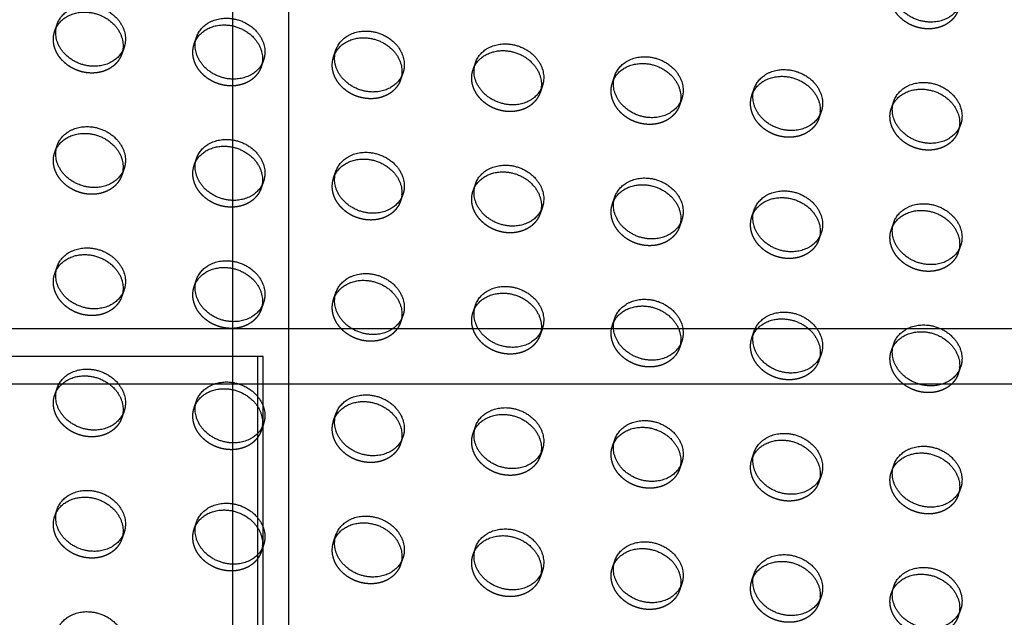
# Model space of a CAD drawing. Units: millimetres. Extents: x 104157 to 133194, y -10147 to 7094.
# Drawn here: x 110197 to 110550, y 177 to 391 of the extents above; entities that cross this region are included whole.
import ezdxf

# ---------------------------------------------------------------- set-up
doc = ezdxf.new("R2010")
doc.units = ezdxf.units.MM
doc.header["$LTSCALE"] = 500
doc.linetypes.add('Hidden', pattern=[4, 2, -2])
for name, color, linetype, true_color in [('Make2D', 7, 'Continuous', 0x000000), ('Make2D$Hidden$Curves', 7, 'Hidden', 0x8c8c8c), ('Make2D$visible$Curves', 7, 'Continuous', 0x000000)]:
    doc.layers.add(name, color=color, linetype=linetype, true_color=true_color)

msp = doc.modelspace()

# ---------------------------------------------------------------- linework, layer by layer
at = {"layer": 'Make2D', "lineweight": -3}
for p, q in [((110273.08, 280.351), (110273.08, 554.935)), ((110293.08, 554.935), (110293.08, 280.351)), ((110000.7, 280.351), (110273.083, 280.351)), ((110273.08, -386.093), (110273.08, 280.351)), ((110273.083, 280.351), (110293.083, 280.351)), ((110293.08, 280.351), (110293.08, 260.351)), ((110293.083, 280.351), (110565.462, 280.351)), ((110284.053, 270.351), (109700.362, 270.351)), ((110282.109, -376.093), (110282.109, 270.351)), ((110284.053, -376.093), (110284.053, 270.351)), ((110293.083, 260.351), (109699.294, 260.351)), ((110293.08, 260.351), (110293.08, 51.723)), ((110565.461, 260.351), (110293.083, 260.351))]:
    msp.add_line(p, q, dxfattribs=at)
at = {"layer": 'Make2D$Hidden$Curves', "color": 251, "lineweight": -3, "true_color": 0x696969}
for p, q in [((110209.276, 387.118), (110210.113, 389.537)), ((110209.276, 387.118), (110209.78, 388.298)), ((110259.284, 382.508), (110260.122, 384.928)), ((110259.284, 382.508), (110259.79, 383.691)), ((110234.116, 381.232), (110233.279, 378.812)), ((110233.612, 380.052), (110233.279, 378.812)), ((110309.293, 377.899), (110310.13, 380.319)), ((110309.293, 377.899), (110309.798, 379.079)), ((110284.125, 376.622), (110283.288, 374.203)), ((110283.621, 375.442), (110283.288, 374.203)), ((110359.302, 373.29), (110360.139, 375.71)), ((110359.302, 373.29), (110359.808, 374.472)), ((110334.134, 372.013), (110333.297, 369.594)), ((110333.629, 370.833), (110333.297, 369.594)), ((110409.311, 368.681), (110410.148, 371.101)), ((110384.143, 367.404), (110383.306, 364.984)), ((110409.311, 368.681), (110409.818, 369.865)), ((110383.638, 366.224), (110383.306, 364.984)), ((110459.32, 364.072), (110460.157, 366.491)), ((110459.32, 364.072), (110459.825, 365.253)), ((110434.152, 362.795), (110433.315, 360.375)), ((110433.647, 361.615), (110433.315, 360.375)), ((110509.329, 359.463), (110510.166, 361.882)), ((110509.329, 359.463), (110509.835, 360.646)), ((110484.161, 358.186), (110483.323, 355.766)), ((110483.656, 357.007), (110483.323, 355.766)), ((110534.169, 353.577), (110533.332, 351.157)), ((110533.665, 352.397), (110533.332, 351.157)), ((110209.276, 343.606), (110210.113, 346.026)), ((110209.276, 343.606), (110209.78, 344.786)), ((110259.284, 338.997), (110260.122, 341.417)), ((110259.284, 338.997), (110259.789, 340.177)), ((110234.116, 337.72), (110233.279, 335.301)), ((110233.612, 336.54), (110233.279, 335.301)), ((110309.293, 334.388), (110310.13, 336.808)), ((110309.293, 334.388), (110309.799, 335.569)), ((110284.125, 333.111), (110283.288, 330.691)), ((110359.302, 329.779), (110360.139, 332.198)), ((110283.621, 331.931), (110283.288, 330.691)), ((110334.134, 328.502), (110333.297, 326.082)), ((110359.302, 329.779), (110359.807, 330.959)), ((110333.629, 327.322), (110333.297, 326.082)), ((110409.311, 325.17), (110410.148, 327.589)), ((110409.311, 325.17), (110409.816, 326.35)), ((110384.143, 323.893), (110383.306, 321.473)), ((110383.638, 322.713), (110383.306, 321.473)), ((110459.32, 320.56), (110460.157, 322.98)), ((110459.32, 320.56), (110459.826, 321.743)), ((110434.152, 319.284), (110433.315, 316.864)), ((110433.647, 318.104), (110433.315, 316.864)), ((110509.329, 315.951), (110510.166, 318.371)), ((110484.161, 314.674), (110483.323, 312.255)), ((110509.329, 315.951), (110509.833, 317.131)), ((110483.656, 313.494), (110483.323, 312.255)), ((110534.169, 310.065), (110533.332, 307.646)), ((110533.665, 308.885), (110533.332, 307.646)), ((110209.276, 300.095), (110210.113, 302.515)), ((110209.276, 300.095), (110209.78, 301.275)), ((110259.284, 295.486), (110260.122, 297.905)), ((110259.284, 295.486), (110259.79, 296.667)), ((110234.116, 294.209), (110233.279, 291.789)), ((110309.293, 290.876), (110310.13, 293.296)), ((110233.612, 293.029), (110233.279, 291.789)), ((110284.125, 289.6), (110283.288, 287.18)), ((110309.293, 290.876), (110309.798, 292.057)), ((110283.621, 288.42), (110283.288, 287.18)), ((110359.302, 286.267), (110360.139, 288.687)), ((110359.302, 286.267), (110359.807, 287.448)), ((110334.134, 284.99), (110333.297, 282.571)), ((110333.629, 283.81), (110333.297, 282.571)), ((110409.311, 281.658), (110410.148, 284.078)), ((110409.311, 281.658), (110409.816, 282.838)), ((110384.143, 280.381), (110383.306, 277.962)), ((110383.638, 279.201), (110383.306, 277.962)), ((110459.32, 277.049), (110460.157, 279.469)), ((110434.152, 275.772), (110433.315, 273.352)), ((110459.32, 277.049), (110459.824, 278.229)), ((110433.647, 274.592), (110433.315, 273.352)), ((110509.329, 272.44), (110510.166, 274.859)), ((110509.329, 272.44), (110509.834, 273.622)), ((110484.161, 271.163), (110483.323, 268.743)), ((110483.656, 269.983), (110483.323, 268.743)), ((110534.169, 266.554), (110533.332, 264.134)), ((110533.665, 265.374), (110533.332, 264.134)), ((110209.276, 256.583), (110210.113, 259.003)), ((110209.276, 256.583), (110209.781, 257.764)), ((110259.284, 251.974), (110260.122, 254.394)), ((110259.284, 251.974), (110259.789, 253.154)), ((110234.116, 250.697), (110233.279, 248.278)), ((110233.612, 249.518), (110233.279, 248.278)), ((110309.293, 247.365), (110310.13, 249.785)), ((110309.293, 247.365), (110309.798, 248.545)), ((110284.125, 246.088), (110283.288, 243.669)), ((110283.621, 244.912), (110283.288, 243.669)), ((110359.302, 242.756), (110360.139, 245.176)), ((110359.302, 242.756), (110359.808, 243.938)), ((110334.134, 241.479), (110333.297, 239.059)), ((110333.629, 240.299), (110333.297, 239.059)), ((110409.311, 238.147), (110410.148, 240.566)), ((110384.143, 236.87), (110383.306, 234.45)), ((110409.311, 238.147), (110409.816, 239.327)), ((110383.638, 235.69), (110383.306, 234.45)), ((110459.32, 233.538), (110460.157, 235.957)), ((110459.32, 233.538), (110459.825, 234.719)), ((110434.152, 232.261), (110433.315, 229.841)), ((110433.647, 231.081), (110433.315, 229.841)), ((110509.329, 228.928), (110510.166, 231.348)), ((110509.329, 228.928), (110509.833, 230.108)), ((110484.161, 227.652), (110483.323, 225.232)), ((110483.656, 226.471), (110483.323, 225.232)), ((110534.169, 223.042), (110533.332, 220.623)), ((110533.665, 221.862), (110533.332, 220.623)), ((110209.276, 213.072), (110210.113, 215.492)), ((110209.276, 213.072), (110209.78, 214.252)), ((110259.284, 208.463), (110260.122, 210.883)), ((110259.284, 208.463), (110259.789, 209.643)), ((110234.116, 207.186), (110233.279, 204.766)), ((110233.612, 206.01), (110233.279, 204.766)), ((110309.293, 203.854), (110310.13, 206.273)), ((110309.293, 203.854), (110309.798, 205.034)), ((110284.125, 202.577), (110283.288, 200.157)), ((110283.621, 201.397), (110283.288, 200.157)), ((110359.302, 199.244), (110360.139, 201.664)), ((110334.134, 197.968), (110333.297, 195.548)), ((110359.302, 199.244), (110359.807, 200.425)), ((110333.63, 196.79), (110333.297, 195.548)), ((110409.311, 194.635), (110410.148, 197.055)), ((110409.311, 194.635), (110409.816, 195.817)), ((110384.143, 193.358), (110383.306, 190.939)), ((110383.638, 192.178), (110383.306, 190.939)), ((110459.32, 190.026), (110460.157, 192.446)), ((110459.32, 190.026), (110459.824, 191.206)), ((110434.152, 188.749), (110433.315, 186.33)), ((110433.647, 187.571), (110433.315, 186.33)), ((110509.329, 185.417), (110510.166, 187.837)), ((110484.161, 184.14), (110483.323, 181.72)), ((110509.329, 185.417), (110509.834, 186.598)), ((110483.657, 182.965), (110483.323, 181.72)), ((110534.169, 179.531), (110533.332, 177.111)), ((110533.665, 178.351), (110533.332, 177.111))]:
    msp.add_line(p, q, dxfattribs=at)
at = {"layer": 'Make2D$Hidden$Curves', "color": 251, "lineweight": -3, "true_color": 0x696969, "extrusion": (0, 0, -1)}
for centre in [(-110217.934, 384.132), (-110267.943, 379.523), (-110317.952, 374.913), (-110367.96, 370.304), (-110417.969, 365.695), (-110467.978, 361.086), (-110517.987, 356.477), (-110217.934, 340.62), (-110267.943, 336.011), (-110317.952, 331.402), (-110367.96, 326.793), (-110417.969, 322.184), (-110467.978, 317.574), (-110517.987, 312.965), (-110217.934, 297.109), (-110267.943, 292.5), (-110317.952, 287.891), (-110367.96, 283.281), (-110417.969, 278.672), (-110467.978, 274.063), (-110517.987, 269.454), (-110217.934, 253.598), (-110267.943, 248.988), (-110317.952, 244.379), (-110367.96, 239.77), (-110417.969, 235.161), (-110467.978, 230.552), (-110517.987, 225.942), (-110217.934, 210.086), (-110267.943, 205.477), (-110317.952, 200.868), (-110367.96, 196.259), (-110417.969, 191.649), (-110467.978, 187.04), (-110517.987, 182.431)]:
    msp.add_arc(centre, 9.159, 359.90836, 19.0269, dxfattribs=at)
at = {"layer": 'Make2D$Hidden$Curves', "color": 251, "lineweight": -3, "true_color": 0x696969}
for points, weights in [([(110533.332, 394.668), (110530.706, 387.079), (110521.33, 387.943), (110508.828, 389.096), (110508.828, 399.973)], [0.909558654354, 0.762989705892, 1, 0.707106781187, 1]), ([(110233.279, 378.812), (110230.653, 371.223), (110221.277, 372.087), (110208.775, 373.239), (110208.775, 384.117)], [0.909558654354, 0.762989705892, 1, 0.707106781187, 1]), ([(110283.288, 374.203), (110280.662, 366.614), (110271.286, 367.478), (110258.784, 368.63), (110258.784, 379.508)], [0.909558654354, 0.762989705892, 1, 0.707106781187, 1]), ([(110333.297, 369.594), (110330.671, 362.004), (110321.295, 362.869), (110308.793, 364.021), (110308.793, 374.899)], [0.909558654354, 0.762989705892, 1, 0.707106781187, 1]), ([(110383.306, 364.984), (110380.68, 357.395), (110371.304, 358.259), (110358.802, 359.412), (110358.802, 370.29)], [0.909558654354, 0.762989705892, 1, 0.707106781187, 1]), ([(110433.315, 360.375), (110430.689, 352.786), (110421.313, 353.65), (110408.81, 354.803), (110408.81, 365.68)], [0.909558654354, 0.762989705892, 1, 0.707106781187, 1]), ([(110483.323, 355.766), (110480.697, 348.177), (110471.322, 349.041), (110458.819, 350.193), (110458.819, 361.071)], [0.909558654353, 0.762989705892, 1, 0.707106781187, 1]), ([(110533.332, 351.157), (110530.706, 343.568), (110521.33, 344.432), (110508.828, 345.584), (110508.828, 356.462)], [0.909558654354, 0.762989705892, 1, 0.707106781187, 1]), ([(110233.279, 335.301), (110230.653, 327.711), (110221.277, 328.576), (110208.775, 329.728), (110208.775, 340.606)], [0.909558654354, 0.762989705892, 1, 0.707106781187, 1]), ([(110283.288, 330.691), (110280.662, 323.102), (110271.286, 323.966), (110258.784, 325.119), (110258.784, 335.997)], [0.909558654354, 0.762989705892, 1, 0.707106781187, 1]), ([(110333.297, 326.082), (110330.671, 318.493), (110321.295, 319.357), (110308.793, 320.509), (110308.793, 331.387)], [0.909558655131, 0.762989705264, 1, 0.707106781187, 1]), ([(110383.306, 321.473), (110380.68, 313.884), (110371.304, 314.748), (110358.802, 315.9), (110358.802, 326.778)], [0.909558654354, 0.762989705892, 1, 0.707106781187, 1]), ([(110433.315, 316.864), (110430.689, 309.275), (110421.313, 310.139), (110408.81, 311.291), (110408.81, 322.169)], [0.909558654354, 0.762989705892, 1, 0.707106781187, 1]), ([(110483.323, 312.255), (110480.697, 304.666), (110471.322, 305.53), (110458.819, 306.682), (110458.819, 317.56)], [0.909558654354, 0.762989705892, 1, 0.707106781187, 1]), ([(110533.332, 307.646), (110530.706, 300.056), (110521.33, 300.92), (110508.828, 302.073), (110508.828, 312.951)], [0.909558654354, 0.762989705892, 1, 0.707106781187, 1]), ([(110233.279, 291.789), (110230.653, 284.2), (110221.277, 285.064), (110208.775, 286.216), (110208.775, 297.094)], [0.909558654354, 0.762989705892, 1, 0.707106781187, 1]), ([(110283.288, 287.18), (110280.662, 279.591), (110271.286, 280.455), (110258.784, 281.607), (110258.784, 292.485)], [0.909558654353, 0.762989705892, 1, 0.707106781187, 1]), ([(110333.297, 282.571), (110330.671, 274.982), (110321.295, 275.846), (110308.793, 276.998), (110308.793, 287.876)], [0.909558654354, 0.762989705892, 1, 0.707106781187, 1]), ([(110383.306, 277.962), (110380.68, 270.372), (110371.304, 271.237), (110358.802, 272.389), (110358.802, 283.267)], [0.909558654354, 0.762989705892, 1, 0.707106781187, 1]), ([(110433.315, 273.352), (110430.689, 265.763), (110421.313, 266.627), (110408.81, 267.78), (110408.81, 278.658)], [0.909558654354, 0.762989705892, 1, 0.707106781187, 1]), ([(110483.323, 268.743), (110480.697, 261.154), (110471.322, 262.018), (110458.819, 263.171), (110458.819, 274.048)], [0.909558654354, 0.762989705892, 1, 0.707106781187, 1]), ([(110533.332, 264.134), (110530.706, 256.545), (110521.33, 257.409), (110508.828, 258.561), (110508.828, 269.439)], [0.909558654354, 0.762989705892, 1, 0.707106781187, 1]), ([(110233.279, 248.278), (110230.653, 240.689), (110221.277, 241.553), (110208.775, 242.705), (110208.775, 253.583)], [0.909558654354, 0.762989705892, 1, 0.707106781187, 1]), ([(110283.288, 243.669), (110280.662, 236.079), (110271.286, 236.944), (110258.784, 238.096), (110258.784, 248.974)], [0.909558654354, 0.762989705892, 1, 0.707106781187, 1]), ([(110333.297, 239.059), (110330.671, 231.47), (110321.295, 232.334), (110308.793, 233.487), (110308.793, 244.365)], [0.909558655131, 0.762989705264, 1, 0.707106781187, 1]), ([(110383.306, 234.45), (110380.68, 226.861), (110371.304, 227.725), (110358.802, 228.877), (110358.802, 239.755)], [0.909558654354, 0.762989705892, 1, 0.707106781187, 1]), ([(110433.315, 229.841), (110430.689, 222.252), (110421.313, 223.116), (110408.81, 224.268), (110408.81, 235.146)], [0.909558654354, 0.762989705892, 1, 0.707106781187, 1]), ([(110483.323, 225.232), (110480.697, 217.643), (110471.322, 218.507), (110458.819, 219.659), (110458.819, 230.537)], [0.909558654354, 0.762989705892, 1, 0.707106781187, 1]), ([(110533.332, 220.623), (110530.706, 213.034), (110521.33, 213.898), (110508.828, 215.05), (110508.828, 225.928)], [0.909558654354, 0.762989705892, 1, 0.707106781187, 1]), ([(110233.279, 204.766), (110230.653, 197.177), (110221.277, 198.041), (110208.775, 199.194), (110208.775, 210.071)], [0.909558654353, 0.762989705892, 1, 0.707106781187, 1]), ([(110283.288, 200.157), (110280.662, 192.568), (110271.286, 193.432), (110258.784, 194.584), (110258.784, 205.462)], [0.909558654354, 0.762989705892, 1, 0.707106781187, 1]), ([(110333.297, 195.548), (110330.671, 187.959), (110321.295, 188.823), (110308.793, 189.975), (110308.793, 200.853)], [0.909558654354, 0.762989705892, 1, 0.707106781187, 1]), ([(110383.306, 190.939), (110380.68, 183.35), (110371.304, 184.214), (110358.802, 185.366), (110358.802, 196.244)], [0.909558654354, 0.762989705892, 1, 0.707106781187, 1]), ([(110433.315, 186.33), (110430.689, 178.74), (110421.313, 179.605), (110408.81, 180.757), (110408.81, 191.635)], [0.909558654354, 0.762989705892, 1, 0.707106781187, 1]), ([(110483.323, 181.72), (110480.697, 174.131), (110471.322, 174.995), (110458.819, 176.148), (110458.819, 187.026)], [0.909558654353, 0.762989705892, 1, 0.707106781187, 1]), ([(110533.332, 177.111), (110530.706, 169.522), (110521.33, 170.386), (110508.828, 171.539), (110508.828, 182.416)], [0.909558654354, 0.762989705892, 1, 0.707106781187, 1])]:
    msp.add_rational_spline(points, weights, degree=2, knots=[-36.0920109, -36.0920109, -36.0920109, -19.9491134, -19.9491134, 0, 0, 0], dxfattribs=at)
at = {"layer": 'Make2D$visible$Curves', "color": 251, "lineweight": -3, "true_color": 0x696969, "extrusion": (0, 0, -1)}
for centre in [(-110218.771, 386.551), (-110268.78, 381.942), (-110318.789, 377.333), (-110368.798, 372.724), (-110418.807, 368.115), (-110468.815, 363.506), (-110518.824, 358.896), (-110218.771, 343.04), (-110268.78, 338.431), (-110318.789, 333.822), (-110368.798, 329.212), (-110418.807, 324.603), (-110468.815, 319.994), (-110518.824, 315.385), (-110218.771, 299.529), (-110268.78, 294.919), (-110318.789, 290.31), (-110368.798, 285.701), (-110418.807, 281.092), (-110468.815, 276.483), (-110518.824, 271.874), (-110218.771, 256.017), (-110268.78, 251.408), (-110318.789, 246.799), (-110368.798, 242.19), (-110418.807, 237.58), (-110468.815, 232.971), (-110518.824, 228.362), (-110218.771, 212.506), (-110268.78, 207.897), (-110318.789, 203.287), (-110368.798, 198.678), (-110418.807, 194.069), (-110468.815, 189.46), (-110518.824, 184.851)]:
    msp.add_arc(centre, 9.159, 359.90836, 19.0269, dxfattribs=at)
at = {"layer": 'Make2D$visible$Curves', "color": 251, "lineweight": -3, "true_color": 0x696969}
for points, weights, knots in [([(110534.169, 397.088), (110531.543, 389.499), (110522.168, 390.363), (110509.665, 391.515), (110509.665, 402.393)], [0.909558654354, 0.762989705892, 1, 0.707106781187, 1], [-36.0920109, -36.0920109, -36.0920109, -19.9491134, -19.9491134, 0, 0, 0]), ([(110210.113, 389.537), (110212.739, 397.127), (110222.115, 396.262), (110234.617, 395.11), (110234.617, 384.232), (110234.617, 382.678), (110234.116, 381.232)], [0.909558654354, 0.762989705892, 1, 0.707106781187, 1, 0.944117075294, 0.909558654354], [-75.9902376, -75.9902376, -75.9902376, -59.8473401, -59.8473401, -39.8982267, -39.8982267, -36.0920109, -36.0920109, -36.0920109]), ([(110209.78, 388.298), (110213.023, 394.603), (110221.277, 393.843), (110233.78, 392.69), (110233.78, 381.813), (110233.78, 380.918), (110233.612, 380.052)], [0.885410531419, 0.785249874876, 1, 0.707106781187, 1, 0.967071631135, 0.941547171999], [-74.4740856, -74.4740856, -74.4740856, -59.8473401, -59.8473401, -39.8982267, -39.8982267, -37.6554579, -37.6554579, -37.6554579]), ([(110259.79, 383.691), (110263.034, 389.994), (110271.286, 389.233), (110283.788, 388.081), (110283.788, 377.203), (110283.788, 376.309), (110283.621, 375.442)], [0.885368073914, 0.7852954057, 1, 0.707106781187, 1, 0.967071631135, 0.941547171999], [-74.4709845, -74.4709845, -74.4709845, -59.8473401, -59.8473401, -39.8982267, -39.8982267, -37.6554579, -37.6554579, -37.6554579]), ([(110260.122, 384.928), (110262.748, 392.517), (110272.123, 391.653), (110284.626, 390.501), (110284.626, 379.623), (110284.626, 378.069), (110284.125, 376.622)], [0.909558654354, 0.762989705892, 1, 0.707106781187, 1, 0.944117075294, 0.909558654354], [-75.9902376, -75.9902376, -75.9902376, -59.8473401, -59.8473401, -39.8982267, -39.8982267, -36.0920109, -36.0920109, -36.0920109]), ([(110234.116, 381.232), (110231.49, 373.642), (110222.115, 374.507), (110209.612, 375.659), (110209.612, 386.537)], [0.909558654354, 0.762989705892, 1, 0.707106781187, 1], [-36.0920109, -36.0920109, -36.0920109, -19.9491134, -19.9491134, 0, 0, 0]), ([(110310.13, 380.319), (110312.756, 387.908), (110322.132, 387.044), (110334.634, 385.892), (110334.634, 375.014), (110334.634, 373.459), (110334.134, 372.013)], [0.909558654354, 0.762989705892, 1, 0.707106781187, 1, 0.944117075294, 0.909558654354], [-75.9902376, -75.9902376, -75.9902376, -59.8473401, -59.8473401, -39.8982267, -39.8982267, -36.0920109, -36.0920109, -36.0920109]), ([(110284.125, 376.622), (110281.499, 369.033), (110272.123, 369.897), (110259.621, 371.05), (110259.621, 381.928)], [0.909558654354, 0.762989705892, 1, 0.707106781187, 1], [-36.0920109, -36.0920109, -36.0920109, -19.9491134, -19.9491134, 0, 0, 0]), ([(110309.8, 379.084), (110313.045, 385.385), (110321.295, 384.624), (110333.797, 383.472), (110333.797, 372.594), (110333.797, 371.7), (110333.629, 370.833)], [0.885325667668, 0.785340911891, 1, 0.707106781187, 1, 0.967071631135, 0.941547171998], [-74.467885, -74.467885, -74.467885, -59.8473401, -59.8473401, -39.8982267, -39.8982267, -37.6554579, -37.6554579, -37.6554579]), ([(110360.139, 375.71), (110362.765, 383.299), (110372.141, 382.435), (110384.643, 381.283), (110384.643, 370.405), (110384.643, 368.85), (110384.143, 367.404)], [0.909558654354, 0.762989705892, 1, 0.707106781187, 1, 0.944117075294, 0.909558654354], [-75.9902376, -75.9902376, -75.9902376, -59.8473401, -59.8473401, -39.8982267, -39.8982267, -36.0920109, -36.0920109, -36.0920109]), ([(110359.808, 374.472), (110363.051, 380.776), (110371.304, 380.015), (110383.806, 378.863), (110383.806, 367.985), (110383.806, 367.092), (110383.639, 366.226)], [0.885381265535, 0.785281255942, 1, 0.707106781187, 1, 0.967110597536, 0.941607592059], [-74.4719482, -74.4719482, -74.4719482, -59.8473401, -59.8473401, -39.8982267, -39.8982267, -37.658112, -37.658112, -37.658112]), ([(110410.148, 371.101), (110412.774, 378.69), (110422.15, 377.826), (110434.652, 376.673), (110434.652, 365.795), (110434.652, 364.241), (110434.152, 362.795)], [0.909558654354, 0.762989705892, 1, 0.707106781187, 1, 0.944117075294, 0.909558654354], [-75.9902376, -75.9902376, -75.9902376, -59.8473401, -59.8473401, -39.8982267, -39.8982267, -36.0920109, -36.0920109, -36.0920109]), ([(110334.134, 372.013), (110331.508, 364.424), (110322.132, 365.288), (110309.63, 366.441), (110309.63, 377.318)], [0.909558654354, 0.762989705892, 1, 0.707106781187, 1], [-36.0920109, -36.0920109, -36.0920109, -19.9491134, -19.9491134, 0, 0, 0]), ([(110409.818, 369.865), (110413.062, 376.166), (110421.313, 375.406), (110433.815, 374.254), (110433.815, 363.376), (110433.815, 362.482), (110433.647, 361.615)], [0.885338843366, 0.785326769784, 1, 0.707106781187, 1, 0.967071631134, 0.941547171997], [-74.4688483, -74.4688483, -74.4688483, -59.8473401, -59.8473401, -39.8982267, -39.8982267, -37.6554579, -37.6554579, -37.6554579]), ([(110384.143, 367.404), (110381.517, 359.815), (110372.141, 360.679), (110359.639, 361.831), (110359.639, 372.709)], [0.909558654354, 0.762989705892, 1, 0.707106781187, 1], [-36.0920109, -36.0920109, -36.0920109, -19.9491134, -19.9491134, 0, 0, 0]), ([(110459.825, 365.253), (110463.068, 371.557), (110471.322, 370.797), (110483.824, 369.644), (110483.824, 358.767), (110483.824, 357.873), (110483.656, 357.007)], [0.885394462111, 0.785267103803, 1, 0.707106781187, 1, 0.967090733573, 0.94157678904], [-74.4729121, -74.4729121, -74.4729121, -59.8473401, -59.8473401, -39.8982267, -39.8982267, -37.656759, -37.656759, -37.656759]), ([(110460.157, 366.491), (110462.783, 374.081), (110472.159, 373.216), (110484.661, 372.064), (110484.661, 361.186), (110484.661, 359.632), (110484.161, 358.186)], [0.909558654354, 0.762989705892, 1, 0.707106781187, 1, 0.944117075294, 0.909558654353], [-75.9902376, -75.9902376, -75.9902376, -59.8473401, -59.8473401, -39.8982267, -39.8982267, -36.0920109, -36.0920109, -36.0920109]), ([(110434.152, 362.795), (110431.526, 355.206), (110422.15, 356.07), (110409.648, 357.222), (110409.648, 368.1)], [0.909558654354, 0.762989705892, 1, 0.707106781187, 1], [-36.0920109, -36.0920109, -36.0920109, -19.9491134, -19.9491134, 0, 0, 0]), ([(110510.166, 361.882), (110512.792, 369.471), (110522.168, 368.607), (110534.67, 367.455), (110534.67, 356.577), (110534.67, 355.023), (110534.169, 353.577)], [0.909558654354, 0.762989705892, 1, 0.707106781187, 1, 0.944117075923, 0.909558655131], [-75.9902376, -75.9902376, -75.9902376, -59.8473401, -59.8473401, -39.8982267, -39.8982267, -36.0920109, -36.0920109, -36.0920109]), ([(110509.835, 360.646), (110513.079, 366.948), (110521.33, 366.188), (110533.833, 365.035), (110533.833, 354.157), (110533.833, 353.263), (110533.665, 352.397)], [0.88535202401, 0.785312625301, 1, 0.707106781187, 1, 0.967071631133, 0.941547171996], [-74.4698116, -74.4698116, -74.4698116, -59.8473401, -59.8473401, -39.8982267, -39.8982267, -37.6554579, -37.6554579, -37.6554579]), ([(110484.161, 358.186), (110481.535, 350.597), (110472.159, 351.461), (110459.657, 352.613), (110459.657, 363.491)], [0.909558654353, 0.762989705892, 1, 0.707106781187, 1], [-36.0920109, -36.0920109, -36.0920109, -19.9491134, -19.9491134, 0, 0, 0]), ([(110534.169, 353.577), (110531.543, 345.987), (110522.168, 346.852), (110509.665, 348.004), (110509.665, 358.882)], [0.909558655131, 0.762989705264, 1, 0.707106781187, 1], [-36.0920109, -36.0920109, -36.0920109, -19.9491134, -19.9491134, 0, 0, 0]), ([(110209.781, 344.788), (110213.025, 351.092), (110221.277, 350.331), (110233.78, 349.179), (110233.78, 338.301), (110233.78, 337.407), (110233.612, 336.54)], [0.885373565516, 0.785289514874, 1, 0.707106781187, 1, 0.967071631136, 0.941547172], [-74.4713857, -74.4713857, -74.4713857, -59.8473401, -59.8473401, -39.8982267, -39.8982267, -37.6554579, -37.6554579, -37.6554579]), ([(110210.113, 346.026), (110212.739, 353.615), (110222.115, 352.751), (110234.617, 351.599), (110234.617, 340.721), (110234.617, 339.166), (110234.116, 337.72)], [0.909558654354, 0.762989705892, 1, 0.707106781187, 1, 0.944117075294, 0.909558654354], [-75.9902376, -75.9902376, -75.9902376, -59.8473401, -59.8473401, -39.8982267, -39.8982267, -36.0920109, -36.0920109, -36.0920109]), ([(110260.122, 341.417), (110262.748, 349.006), (110272.123, 348.142), (110284.626, 346.989), (110284.626, 336.112), (110284.626, 334.557), (110284.125, 333.111)], [0.909558654354, 0.762989705892, 1, 0.707106781187, 1, 0.944117075295, 0.909558654354], [-75.9902376, -75.9902376, -75.9902376, -59.8473401, -59.8473401, -39.8982267, -39.8982267, -36.0920109, -36.0920109, -36.0920109]), ([(110234.116, 337.72), (110231.49, 330.131), (110222.115, 330.995), (110209.612, 332.148), (110209.612, 343.025)], [0.909558654354, 0.762989705892, 1, 0.707106781187, 1], [-36.0920109, -36.0920109, -36.0920109, -19.9491134, -19.9491134, 0, 0, 0]), ([(110259.789, 340.177), (110263.032, 346.483), (110271.286, 345.722), (110283.788, 344.57), (110283.788, 333.692), (110283.788, 332.798), (110283.621, 331.931)], [0.885410921912, 0.785249456258, 1, 0.707106781187, 1, 0.967071631134, 0.941547171997], [-74.4741141, -74.4741141, -74.4741141, -59.8473401, -59.8473401, -39.8982267, -39.8982267, -37.6554579, -37.6554579, -37.6554579]), ([(110310.13, 336.808), (110312.756, 344.397), (110322.132, 343.533), (110334.634, 342.38), (110334.634, 331.502), (110334.634, 329.948), (110334.134, 328.502)], [0.909558654354, 0.762989705892, 1, 0.707106781187, 1, 0.944117075294, 0.909558654354], [-75.9902376, -75.9902376, -75.9902376, -59.8473401, -59.8473401, -39.8982267, -39.8982267, -36.0920109, -36.0920109, -36.0920109]), ([(110309.799, 335.569), (110313.042, 341.874), (110321.295, 341.113), (110333.797, 339.961), (110333.797, 329.083), (110333.797, 328.189), (110333.629, 327.322)], [0.8853867592, 0.785275364125, 1, 0.707106781187, 1, 0.967071631135, 0.941547171999], [-74.4723495, -74.4723495, -74.4723495, -59.8473401, -59.8473401, -39.8982267, -39.8982267, -37.6554579, -37.6554579, -37.6554579]), ([(110284.125, 333.111), (110281.499, 325.522), (110272.123, 326.386), (110259.621, 327.538), (110259.621, 338.416)], [0.909558654354, 0.762989705892, 1, 0.707106781187, 1], [-36.0920109, -36.0920109, -36.0920109, -19.9491134, -19.9491134, 0, 0, 0]), ([(110359.809, 330.962), (110363.053, 337.264), (110371.304, 336.504), (110383.806, 335.351), (110383.806, 324.474), (110383.806, 323.579), (110383.638, 322.713)], [0.8853443304, 0.785320881153, 1, 0.707106781187, 1, 0.967071631135, 0.941547171998], [-74.4692493, -74.4692493, -74.4692493, -59.8473401, -59.8473401, -39.8982267, -39.8982267, -37.6554579, -37.6554579, -37.6554579]), ([(110360.139, 332.198), (110362.765, 339.788), (110372.141, 338.923), (110384.643, 337.771), (110384.643, 326.893), (110384.643, 325.339), (110384.143, 323.893)], [0.909558654354, 0.762989705892, 1, 0.707106781187, 1, 0.944117075294, 0.909558654354], [-75.9902376, -75.9902376, -75.9902376, -59.8473401, -59.8473401, -39.8982267, -39.8982267, -36.0920109, -36.0920109, -36.0920109]), ([(110334.134, 328.502), (110331.508, 320.913), (110322.132, 321.777), (110309.63, 322.929), (110309.63, 333.807)], [0.909558654354, 0.762989705892, 1, 0.707106781187, 1], [-36.0920109, -36.0920109, -36.0920109, -19.9491134, -19.9491134, 0, 0, 0]), ([(110409.816, 326.35), (110413.059, 332.655), (110421.313, 331.895), (110433.815, 330.742), (110433.815, 319.864), (110433.815, 318.971), (110433.647, 318.104)], [0.88539995784, 0.785261210993, 1, 0.707106781187, 1, 0.967082465533, 0.94156396939], [-74.4733135, -74.4733135, -74.4733135, -59.8473401, -59.8473401, -39.8982267, -39.8982267, -37.6561959, -37.6561959, -37.6561959]), ([(110410.148, 327.589), (110412.774, 335.178), (110422.15, 334.314), (110434.652, 333.162), (110434.652, 322.284), (110434.652, 320.73), (110434.152, 319.284)], [0.909558654353, 0.762989705892, 1, 0.707106781187, 1, 0.944117075294, 0.909558654354], [-75.9902376, -75.9902376, -75.9902376, -59.8473401, -59.8473401, -39.8982267, -39.8982267, -36.0920109, -36.0920109, -36.0920109]), ([(110384.143, 323.893), (110381.517, 316.304), (110372.141, 317.168), (110359.639, 318.32), (110359.639, 329.198)], [0.909558654354, 0.762989705892, 1, 0.707106781187, 1], [-36.0920109, -36.0920109, -36.0920109, -19.9491134, -19.9491134, 0, 0, 0]), ([(110460.157, 322.98), (110462.783, 330.569), (110472.159, 329.705), (110484.661, 328.553), (110484.661, 317.675), (110484.661, 316.12), (110484.161, 314.674)], [0.909558654354, 0.762989705892, 1, 0.707106781187, 1, 0.944117075295, 0.909558654354], [-75.9902376, -75.9902376, -75.9902376, -59.8473401, -59.8473401, -39.8982267, -39.8982267, -36.0920109, -36.0920109, -36.0920109]), ([(110459.826, 321.743), (110463.07, 328.046), (110471.322, 327.285), (110483.824, 326.133), (110483.824, 315.255), (110483.824, 314.361), (110483.656, 313.494)], [0.885357513104, 0.78530673568, 1, 0.707106781187, 1, 0.967071631135, 0.941547171998], [-74.4702128, -74.4702128, -74.4702128, -59.8473401, -59.8473401, -39.8982267, -39.8982267, -37.6554579, -37.6554579, -37.6554579]), ([(110510.166, 318.371), (110512.792, 325.96), (110522.168, 325.096), (110534.67, 323.944), (110534.67, 313.066), (110534.67, 311.511), (110534.169, 310.065)], [0.909558654354, 0.762989705892, 1, 0.707106781187, 1, 0.944117075923, 0.909558655131], [-75.9902376, -75.9902376, -75.9902376, -59.8473401, -59.8473401, -39.8982267, -39.8982267, -36.0920109, -36.0920109, -36.0920109]), ([(110434.152, 319.284), (110431.526, 311.694), (110422.15, 312.559), (110409.648, 313.711), (110409.648, 324.589)], [0.909558654354, 0.762989705892, 1, 0.707106781187, 1], [-36.0920109, -36.0920109, -36.0920109, -19.9491134, -19.9491134, 0, 0, 0]), ([(110509.833, 317.131), (110513.076, 323.437), (110521.33, 322.676), (110533.833, 321.524), (110533.833, 310.646), (110533.833, 309.752), (110533.665, 308.885)], [0.885410921912, 0.785249456258, 1, 0.707106781187, 1, 0.967071631134, 0.941547171997], [-74.4741141, -74.4741141, -74.4741141, -59.8473401, -59.8473401, -39.8982267, -39.8982267, -37.6554579, -37.6554579, -37.6554579]), ([(110484.161, 314.674), (110481.535, 307.085), (110472.159, 307.949), (110459.657, 309.102), (110459.657, 319.979)], [0.909558654354, 0.762989705892, 1, 0.707106781187, 1], [-36.0920109, -36.0920109, -36.0920109, -19.9491134, -19.9491134, 0, 0, 0]), ([(110534.169, 310.065), (110531.543, 302.476), (110522.168, 303.34), (110509.665, 304.492), (110509.665, 315.37)], [0.909558655131, 0.762989705264, 1, 0.707106781187, 1], [-36.0920109, -36.0920109, -36.0920109, -19.9491134, -19.9491134, 0, 0, 0]), ([(110210.113, 302.515), (110212.739, 310.104), (110222.115, 309.24), (110234.617, 308.087), (110234.617, 297.209), (110234.617, 295.655), (110234.116, 294.209)], [0.909558654354, 0.762989705892, 1, 0.707106781187, 1, 0.944117075294, 0.909558654354], [-75.9902376, -75.9902376, -75.9902376, -59.8473401, -59.8473401, -39.8982267, -39.8982267, -36.0920109, -36.0920109, -36.0920109]), ([(110209.78, 301.275), (110213.023, 307.581), (110221.277, 306.82), (110233.78, 305.668), (110233.78, 294.79), (110233.78, 293.896), (110233.612, 293.029)], [0.885410921912, 0.785249456258, 1, 0.707106781187, 1, 0.967071631134, 0.941547171997], [-74.4741141, -74.4741141, -74.4741141, -59.8473401, -59.8473401, -39.8982267, -39.8982267, -37.6554579, -37.6554579, -37.6554579]), ([(110260.122, 297.905), (110262.748, 305.494), (110272.123, 304.63), (110284.626, 303.478), (110284.626, 292.6), (110284.626, 291.046), (110284.125, 289.6)], [0.909558654354, 0.762989705892, 1, 0.707106781187, 1, 0.944117075294, 0.909558654353], [-75.9902376, -75.9902376, -75.9902376, -59.8473401, -59.8473401, -39.8982267, -39.8982267, -36.0920109, -36.0920109, -36.0920109]), ([(110259.79, 296.667), (110263.033, 302.971), (110271.286, 302.211), (110283.788, 301.058), (110283.788, 290.181), (110283.788, 289.286), (110283.621, 288.42)], [0.885392253725, 0.785269471894, 1, 0.707106781187, 1, 0.967071631135, 0.941547171998], [-74.4727508, -74.4727508, -74.4727508, -59.8473401, -59.8473401, -39.8982267, -39.8982267, -37.6554579, -37.6554579, -37.6554579]), ([(110234.116, 294.209), (110231.49, 286.62), (110222.115, 287.484), (110209.612, 288.636), (110209.612, 299.514)], [0.909558654354, 0.762989705892, 1, 0.707106781187, 1], [-36.0920109, -36.0920109, -36.0920109, -19.9491134, -19.9491134, 0, 0, 0]), ([(110309.798, 292.057), (110313.041, 298.362), (110321.295, 297.601), (110333.797, 296.449), (110333.797, 285.571), (110333.797, 284.677), (110333.629, 283.81)], [0.885410921912, 0.785249456258, 1, 0.707106781187, 1, 0.967071631136, 0.941547171999], [-74.4741141, -74.4741141, -74.4741141, -59.8473401, -59.8473401, -39.8982267, -39.8982267, -37.6554579, -37.6554579, -37.6554579]), ([(110310.13, 293.296), (110312.756, 300.885), (110322.132, 300.021), (110334.634, 298.869), (110334.634, 287.991), (110334.634, 286.437), (110334.134, 284.99)], [0.909558654354, 0.762989705892, 1, 0.707106781187, 1, 0.944117075294, 0.909558654354], [-75.9902376, -75.9902376, -75.9902376, -59.8473401, -59.8473401, -39.8982267, -39.8982267, -36.0920109, -36.0920109, -36.0920109]), ([(110284.125, 289.6), (110281.499, 282.01), (110272.123, 282.875), (110259.621, 284.027), (110259.621, 294.905)], [0.909558654353, 0.762989705892, 1, 0.707106781187, 1], [-36.0920109, -36.0920109, -36.0920109, -19.9491134, -19.9491134, 0, 0, 0]), ([(110360.139, 288.687), (110362.765, 296.276), (110372.141, 295.412), (110384.643, 294.26), (110384.643, 283.382), (110384.643, 281.827), (110384.143, 280.381)], [0.909558654354, 0.762989705892, 1, 0.707106781187, 1, 0.944117075294, 0.909558654354], [-75.9902376, -75.9902376, -75.9902376, -59.8473401, -59.8473401, -39.8982267, -39.8982267, -36.0920109, -36.0920109, -36.0920109]), ([(110334.134, 284.99), (110331.508, 277.401), (110322.132, 278.265), (110309.63, 279.418), (110309.63, 290.296)], [0.909558654354, 0.762989705892, 1, 0.707106781187, 1], [-36.0920109, -36.0920109, -36.0920109, -19.9491134, -19.9491134, 0, 0, 0]), ([(110359.807, 287.448), (110363.05, 293.753), (110371.304, 292.992), (110383.806, 291.84), (110383.806, 280.962), (110383.806, 280.068), (110383.638, 279.201)], [0.88540545443, 0.78525531777, 1, 0.707106781187, 1, 0.967074198744, 0.941551152613], [-74.4737149, -74.4737149, -74.4737149, -59.8473401, -59.8473401, -39.8982267, -39.8982267, -37.6556328, -37.6556328, -37.6556328]), ([(110410.148, 284.078), (110412.774, 291.667), (110422.15, 290.803), (110434.652, 289.651), (110434.652, 278.773), (110434.652, 277.218), (110434.152, 275.772)], [0.909558654354, 0.762989705892, 1, 0.707106781187, 1, 0.944117075294, 0.909558654354], [-75.9902376, -75.9902376, -75.9902376, -59.8473401, -59.8473401, -39.8982267, -39.8982267, -36.0920109, -36.0920109, -36.0920109]), ([(110409.817, 282.841), (110413.061, 289.144), (110421.313, 288.383), (110433.815, 287.231), (110433.815, 276.353), (110433.815, 275.459), (110433.647, 274.592)], [0.885363003055, 0.785300845647, 1, 0.707106781187, 1, 0.967071631136, 0.941547171999], [-74.470614, -74.470614, -74.470614, -59.8473401, -59.8473401, -39.8982267, -39.8982267, -37.6554579, -37.6554579, -37.6554579]), ([(110460.157, 279.469), (110462.783, 287.058), (110472.159, 286.194), (110484.661, 285.041), (110484.661, 274.163), (110484.661, 272.609), (110484.161, 271.163)], [0.909558654354, 0.762989705892, 1, 0.707106781187, 1, 0.944117075295, 0.909558654354], [-75.9902376, -75.9902376, -75.9902376, -59.8473401, -59.8473401, -39.8982267, -39.8982267, -36.0920109, -36.0920109, -36.0920109]), ([(110384.143, 280.381), (110381.517, 272.792), (110372.141, 273.656), (110359.639, 274.809), (110359.639, 285.686)], [0.909558654354, 0.762989705892, 1, 0.707106781187, 1], [-36.0920109, -36.0920109, -36.0920109, -19.9491134, -19.9491134, 0, 0, 0]), ([(110459.824, 278.229), (110463.067, 284.535), (110471.322, 283.774), (110483.824, 282.622), (110483.824, 271.744), (110483.824, 270.85), (110483.656, 269.983)], [0.885410921912, 0.785249456257, 1, 0.707106781187, 1, 0.967071631134, 0.941547171997], [-74.4741141, -74.4741141, -74.4741141, -59.8473401, -59.8473401, -39.8982267, -39.8982267, -37.6554579, -37.6554579, -37.6554579]), ([(110434.152, 275.772), (110431.526, 268.183), (110422.15, 269.047), (110409.648, 270.199), (110409.648, 281.077)], [0.909558654354, 0.762989705892, 1, 0.707106781187, 1], [-36.0920109, -36.0920109, -36.0920109, -19.9491134, -19.9491134, 0, 0, 0]), ([(110509.834, 273.622), (110513.078, 279.925), (110521.33, 279.165), (110533.833, 278.012), (110533.833, 267.135), (110533.833, 266.24), (110533.665, 265.374)], [0.885376192772, 0.785286696804, 1, 0.707106781187, 1, 0.967071631135, 0.941547171998], [-74.4715777, -74.4715777, -74.4715777, -59.8473401, -59.8473401, -39.8982267, -39.8982267, -37.6554579, -37.6554579, -37.6554579]), ([(110510.166, 274.859), (110512.792, 282.449), (110522.168, 281.584), (110534.67, 280.432), (110534.67, 269.554), (110534.67, 268), (110534.169, 266.554)], [0.909558654354, 0.762989705892, 1, 0.707106781187, 1, 0.944117075294, 0.909558654354], [-75.9902376, -75.9902376, -75.9902376, -59.8473401, -59.8473401, -39.8982267, -39.8982267, -36.0920109, -36.0920109, -36.0920109]), ([(110484.161, 271.163), (110481.535, 263.574), (110472.159, 264.438), (110459.657, 265.59), (110459.657, 276.468)], [0.909558654354, 0.762989705892, 1, 0.707106781187, 1], [-36.0920109, -36.0920109, -36.0920109, -19.9491134, -19.9491134, 0, 0, 0]), ([(110534.169, 266.554), (110531.543, 258.965), (110522.168, 259.829), (110509.665, 260.981), (110509.665, 271.859)], [0.909558654354, 0.762989705892, 1, 0.707106781187, 1], [-36.0920109, -36.0920109, -36.0920109, -19.9491134, -19.9491134, 0, 0, 0]), ([(110210.113, 259.003), (110212.739, 266.592), (110222.115, 265.728), (110234.617, 264.576), (110234.617, 253.698), (110234.617, 252.144), (110234.116, 250.697)], [0.909558654354, 0.762989705892, 1, 0.707106781187, 1, 0.944117075294, 0.909558654353], [-75.9902376, -75.9902376, -75.9902376, -59.8473401, -59.8473401, -39.8982267, -39.8982267, -36.0920109, -36.0920109, -36.0920109]), ([(110209.781, 257.764), (110213.024, 264.069), (110221.277, 263.308), (110233.78, 262.156), (110233.78, 251.278), (110233.78, 250.384), (110233.612, 249.518)], [0.885397749108, 0.78526357925, 1, 0.707106781187, 1, 0.967085788149, 0.941569121016], [-74.4731522, -74.4731522, -74.4731522, -59.8473401, -59.8473401, -39.8982267, -39.8982267, -37.6564222, -37.6564222, -37.6564222]), ([(110259.789, 253.154), (110263.032, 259.46), (110271.286, 258.699), (110283.788, 257.547), (110283.788, 246.669), (110283.788, 245.777), (110283.621, 244.912)], [0.885410921912, 0.785249456258, 1, 0.707106781187, 1, 0.967149714108, 0.941668265825], [-74.4741141, -74.4741141, -74.4741141, -59.8473401, -59.8473401, -39.8982267, -39.8982267, -37.6607762, -37.6607762, -37.6607762]), ([(110260.122, 254.394), (110262.748, 261.983), (110272.123, 261.119), (110284.626, 259.967), (110284.626, 249.089), (110284.626, 247.534), (110284.125, 246.088)], [0.909558654354, 0.762989705892, 1, 0.707106781187, 1, 0.944117075294, 0.909558654353], [-75.9902376, -75.9902376, -75.9902376, -59.8473401, -59.8473401, -39.8982267, -39.8982267, -36.0920109, -36.0920109, -36.0920109]), ([(110234.116, 250.697), (110231.49, 243.108), (110222.115, 243.972), (110209.612, 245.125), (110209.612, 256.003)], [0.909558654353, 0.762989705892, 1, 0.707106781187, 1], [-36.0920109, -36.0920109, -36.0920109, -19.9491134, -19.9491134, 0, 0, 0]), ([(110310.13, 249.785), (110312.756, 257.374), (110322.132, 256.51), (110334.634, 255.357), (110334.634, 244.48), (110334.634, 242.925), (110334.134, 241.479)], [0.909558654354, 0.762989705892, 1, 0.707106781187, 1, 0.944117075923, 0.909558655131], [-75.9902376, -75.9902376, -75.9902376, -59.8473401, -59.8473401, -39.8982267, -39.8982267, -36.0920109, -36.0920109, -36.0920109]), ([(110284.125, 246.088), (110281.499, 238.499), (110272.123, 239.363), (110259.621, 240.516), (110259.621, 251.393)], [0.909558654353, 0.762989705892, 1, 0.707106781187, 1], [-36.0920109, -36.0920109, -36.0920109, -19.9491134, -19.9491134, 0, 0, 0]), ([(110309.798, 248.545), (110313.041, 254.851), (110321.295, 254.09), (110333.797, 252.938), (110333.797, 242.06), (110333.797, 241.166), (110333.629, 240.299)], [0.885410921912, 0.785249456258, 1, 0.707106781187, 1, 0.967071631133, 0.941547171996], [-74.4741141, -74.4741141, -74.4741141, -59.8473401, -59.8473401, -39.8982267, -39.8982267, -37.6554579, -37.6554579, -37.6554579]), ([(110360.139, 245.176), (110362.765, 252.765), (110372.141, 251.901), (110384.643, 250.748), (110384.643, 239.87), (110384.643, 238.316), (110384.143, 236.87)], [0.909558654354, 0.762989705892, 1, 0.707106781187, 1, 0.944117075294, 0.909558654354], [-75.9902376, -75.9902376, -75.9902376, -59.8473401, -59.8473401, -39.8982267, -39.8982267, -36.0920109, -36.0920109, -36.0920109]), ([(110359.808, 243.938), (110363.052, 250.241), (110371.304, 249.481), (110383.806, 248.329), (110383.806, 237.451), (110383.806, 236.557), (110383.638, 235.69)], [0.885368493865, 0.785294955202, 1, 0.707106781187, 1, 0.967071631134, 0.941547171997], [-74.4710152, -74.4710152, -74.4710152, -59.8473401, -59.8473401, -39.8982267, -39.8982267, -37.6554579, -37.6554579, -37.6554579]), ([(110410.148, 240.566), (110412.774, 248.156), (110422.15, 247.291), (110434.652, 246.139), (110434.652, 235.261), (110434.652, 233.707), (110434.152, 232.261)], [0.909558654354, 0.762989705892, 1, 0.707106781187, 1, 0.944117075294, 0.909558654353], [-75.9902376, -75.9902376, -75.9902376, -59.8473401, -59.8473401, -39.8982267, -39.8982267, -36.0920109, -36.0920109, -36.0920109]), ([(110334.134, 241.479), (110331.508, 233.89), (110322.132, 234.754), (110309.63, 235.906), (110309.63, 246.784)], [0.909558655131, 0.762989705264, 1, 0.707106781187, 1], [-36.0920109, -36.0920109, -36.0920109, -19.9491134, -19.9491134, 0, 0, 0]), ([(110409.816, 239.327), (110413.058, 245.633), (110421.313, 244.872), (110433.815, 243.719), (110433.815, 232.842), (110433.815, 231.947), (110433.647, 231.081)], [0.885410921911, 0.785249456259, 1, 0.707106781187, 1, 0.967071631136, 0.941547172], [-74.4741141, -74.4741141, -74.4741141, -59.8473401, -59.8473401, -39.8982267, -39.8982267, -37.6554579, -37.6554579, -37.6554579]), ([(110384.143, 236.87), (110381.517, 229.281), (110372.141, 230.145), (110359.639, 231.297), (110359.639, 242.175)], [0.909558654354, 0.762989705892, 1, 0.707106781187, 1], [-36.0920109, -36.0920109, -36.0920109, -19.9491134, -19.9491134, 0, 0, 0]), ([(110459.825, 234.719), (110463.069, 241.023), (110471.322, 240.263), (110483.824, 239.11), (110483.824, 228.232), (110483.824, 227.338), (110483.656, 226.471)], [0.885381685644, 0.785280805368, 1, 0.707106781187, 1, 0.967071631136, 0.941547172], [-74.4719789, -74.4719789, -74.4719789, -59.8473401, -59.8473401, -39.8982267, -39.8982267, -37.6554579, -37.6554579, -37.6554579]), ([(110460.157, 235.957), (110462.783, 243.546), (110472.159, 242.682), (110484.661, 241.53), (110484.661, 230.652), (110484.661, 229.098), (110484.161, 227.652)], [0.909558654354, 0.762989705892, 1, 0.707106781187, 1, 0.944117075294, 0.909558654354], [-75.9902376, -75.9902376, -75.9902376, -59.8473401, -59.8473401, -39.8982267, -39.8982267, -36.0920109, -36.0920109, -36.0920109]), ([(110434.152, 232.261), (110431.526, 224.672), (110422.15, 225.536), (110409.648, 226.688), (110409.648, 237.566)], [0.909558654353, 0.762989705892, 1, 0.707106781187, 1], [-36.0920109, -36.0920109, -36.0920109, -19.9491134, -19.9491134, 0, 0, 0]), ([(110510.166, 231.348), (110512.792, 238.937), (110522.168, 238.073), (110534.67, 236.921), (110534.67, 226.043), (110534.67, 224.488), (110534.169, 223.042)], [0.909558654354, 0.762989705892, 1, 0.707106781187, 1, 0.944117075923, 0.909558655131], [-75.9902376, -75.9902376, -75.9902376, -59.8473401, -59.8473401, -39.8982267, -39.8982267, -36.0920109, -36.0920109, -36.0920109]), ([(110509.833, 230.108), (110513.076, 236.414), (110521.33, 235.653), (110533.833, 234.501), (110533.833, 223.623), (110533.833, 222.729), (110533.665, 221.862)], [0.885410921912, 0.785249456258, 1, 0.707106781187, 1, 0.967071631134, 0.941547171997], [-74.4741141, -74.4741141, -74.4741141, -59.8473401, -59.8473401, -39.8982267, -39.8982267, -37.6554579, -37.6554579, -37.6554579]), ([(110484.161, 227.652), (110481.535, 220.062), (110472.159, 220.927), (110459.657, 222.079), (110459.657, 232.957)], [0.909558654354, 0.762989705892, 1, 0.707106781187, 1], [-36.0920109, -36.0920109, -36.0920109, -19.9491134, -19.9491134, 0, 0, 0]), ([(110534.169, 223.042), (110531.543, 215.453), (110522.168, 216.317), (110509.665, 217.47), (110509.665, 228.347)], [0.909558655131, 0.762989705264, 1, 0.707106781187, 1], [-36.0920109, -36.0920109, -36.0920109, -19.9491134, -19.9491134, 0, 0, 0]), ([(110209.78, 214.252), (110213.023, 220.558), (110221.277, 219.797), (110233.78, 218.645), (110233.78, 207.767), (110233.78, 206.875), (110233.612, 206.01)], [0.885410921912, 0.785249456258, 1, 0.707106781187, 1, 0.96714143713, 0.941655425651], [-74.4741141, -74.4741141, -74.4741141, -59.8473401, -59.8473401, -39.8982267, -39.8982267, -37.6602125, -37.6602125, -37.6602125]), ([(110210.113, 215.492), (110212.739, 223.081), (110222.115, 222.217), (110234.617, 221.064), (110234.617, 210.187), (110234.617, 208.632), (110234.116, 207.186)], [0.909558654354, 0.762989705892, 1, 0.707106781187, 1, 0.944117075294, 0.909558654353], [-75.9902376, -75.9902376, -75.9902376, -59.8473401, -59.8473401, -39.8982267, -39.8982267, -36.0920109, -36.0920109, -36.0920109]), ([(110260.122, 210.883), (110262.748, 218.472), (110272.123, 217.608), (110284.626, 216.455), (110284.626, 205.577), (110284.626, 204.023), (110284.125, 202.577)], [0.909558654354, 0.762989705892, 1, 0.707106781187, 1, 0.944117075294, 0.909558654354], [-75.9902376, -75.9902376, -75.9902376, -59.8473401, -59.8473401, -39.8982267, -39.8982267, -36.0920109, -36.0920109, -36.0920109]), ([(110234.116, 207.186), (110231.49, 199.597), (110222.115, 200.461), (110209.612, 201.613), (110209.612, 212.491)], [0.909558654353, 0.762989705892, 1, 0.707106781187, 1], [-36.0920109, -36.0920109, -36.0920109, -19.9491134, -19.9491134, 0, 0, 0]), ([(110259.789, 209.643), (110263.032, 215.949), (110271.286, 215.188), (110283.788, 214.036), (110283.788, 203.158), (110283.788, 202.264), (110283.621, 201.397)], [0.885410921911, 0.785249456259, 1, 0.707106781187, 1, 0.967071631135, 0.941547171999], [-74.4741141, -74.4741141, -74.4741141, -59.8473401, -59.8473401, -39.8982267, -39.8982267, -37.6554579, -37.6554579, -37.6554579]), ([(110310.13, 206.273), (110312.756, 213.862), (110322.132, 212.998), (110334.634, 211.846), (110334.634, 200.968), (110334.634, 199.414), (110334.134, 197.968)], [0.909558654354, 0.762989705892, 1, 0.707106781187, 1, 0.944117075294, 0.909558654354], [-75.9902376, -75.9902376, -75.9902376, -59.8473401, -59.8473401, -39.8982267, -39.8982267, -36.0920109, -36.0920109, -36.0920109]), ([(110309.798, 205.034), (110313.041, 211.339), (110321.295, 210.579), (110333.797, 209.426), (110333.797, 198.549), (110333.797, 197.656), (110333.63, 196.79)], [0.885410921913, 0.785249456257, 1, 0.707106781187, 1, 0.967121561945, 0.94162459686], [-74.4741141, -74.4741141, -74.4741141, -59.8473401, -59.8473401, -39.8982267, -39.8982267, -37.6588587, -37.6588587, -37.6588587]), ([(110360.139, 201.664), (110362.765, 209.253), (110372.141, 208.389), (110384.643, 207.237), (110384.643, 196.359), (110384.643, 194.805), (110384.143, 193.358)], [0.909558654353, 0.762989705892, 1, 0.707106781187, 1, 0.944117075294, 0.909558654354], [-75.9902376, -75.9902376, -75.9902376, -59.8473401, -59.8473401, -39.8982267, -39.8982267, -36.0920109, -36.0920109, -36.0920109]), ([(110284.125, 202.577), (110281.499, 194.988), (110272.123, 195.852), (110259.621, 197.004), (110259.621, 207.882)], [0.909558654354, 0.762989705892, 1, 0.707106781187, 1], [-36.0920109, -36.0920109, -36.0920109, -19.9491134, -19.9491134, 0, 0, 0]), ([(110359.807, 200.425), (110363.049, 206.73), (110371.304, 205.969), (110383.806, 204.817), (110383.806, 193.939), (110383.806, 193.045), (110383.638, 192.178)], [0.885410921912, 0.785249456258, 1, 0.707106781187, 1, 0.967071631134, 0.941547171997], [-74.4741141, -74.4741141, -74.4741141, -59.8473401, -59.8473401, -39.8982267, -39.8982267, -37.6554579, -37.6554579, -37.6554579]), ([(110334.134, 197.968), (110331.508, 190.378), (110322.132, 191.243), (110309.63, 192.395), (110309.63, 203.273)], [0.909558654354, 0.762989705892, 1, 0.707106781187, 1], [-36.0920109, -36.0920109, -36.0920109, -19.9491134, -19.9491134, 0, 0, 0]), ([(110409.816, 195.817), (110413.059, 202.121), (110421.313, 201.36), (110433.815, 200.208), (110433.815, 189.33), (110433.815, 188.437), (110433.647, 187.571)], [0.885387179376, 0.785274913518, 1, 0.707106781187, 1, 0.967101693994, 0.941593784682], [-74.4723802, -74.4723802, -74.4723802, -59.8473401, -59.8473401, -39.8982267, -39.8982267, -37.6575055, -37.6575055, -37.6575055]), ([(110410.148, 197.055), (110412.774, 204.644), (110422.15, 203.78), (110434.652, 202.628), (110434.652, 191.75), (110434.652, 190.195), (110434.152, 188.749)], [0.909558654354, 0.762989705892, 1, 0.707106781187, 1, 0.944117075295, 0.909558654354], [-75.9902376, -75.9902376, -75.9902376, -59.8473401, -59.8473401, -39.8982267, -39.8982267, -36.0920109, -36.0920109, -36.0920109]), ([(110384.143, 193.358), (110381.517, 185.769), (110372.141, 186.633), (110359.639, 187.786), (110359.639, 198.664)], [0.909558654354, 0.762989705892, 1, 0.707106781187, 1], [-36.0920109, -36.0920109, -36.0920109, -19.9491134, -19.9491134, 0, 0, 0]), ([(110460.157, 192.446), (110462.783, 200.035), (110472.159, 199.171), (110484.661, 198.019), (110484.661, 187.141), (110484.661, 185.586), (110484.161, 184.14)], [0.909558655131, 0.762989705264, 1, 0.707106781187, 1, 0.944117075294, 0.909558654354], [-75.9902376, -75.9902376, -75.9902376, -59.8473401, -59.8473401, -39.8982267, -39.8982267, -36.0920109, -36.0920109, -36.0920109]), ([(110459.824, 191.206), (110463.067, 197.512), (110471.322, 196.751), (110483.824, 195.599), (110483.824, 184.721), (110483.824, 183.829), (110483.657, 182.965)], [0.885410921911, 0.785249456258, 1, 0.707106781187, 1, 0.967165638593, 0.941692972301], [-74.4741141, -74.4741141, -74.4741141, -59.8473401, -59.8473401, -39.8982267, -39.8982267, -37.6618608, -37.6618608, -37.6618608]), ([(110510.166, 187.837), (110512.792, 195.426), (110522.168, 194.562), (110534.67, 193.409), (110534.67, 182.531), (110534.67, 180.977), (110534.169, 179.531)], [0.909558654354, 0.762989705892, 1, 0.707106781187, 1, 0.944117075922, 0.90955865513], [-75.9902376, -75.9902376, -75.9902376, -59.8473401, -59.8473401, -39.8982267, -39.8982267, -36.0920109, -36.0920109, -36.0920109]), ([(110434.152, 188.749), (110431.526, 181.16), (110422.15, 182.024), (110409.648, 183.177), (110409.648, 194.054)], [0.909558654354, 0.762989705892, 1, 0.707106781187, 1], [-36.0920109, -36.0920109, -36.0920109, -19.9491134, -19.9491134, 0, 0, 0]), ([(110509.834, 186.598), (110513.076, 192.903), (110521.33, 192.142), (110533.833, 190.99), (110533.833, 180.112), (110533.833, 179.218), (110533.665, 178.351)], [0.885400378173, 0.785260760311, 1, 0.707106781187, 1, 0.967071631134, 0.941547171998], [-74.4733442, -74.4733442, -74.4733442, -59.8473401, -59.8473401, -39.8982267, -39.8982267, -37.6554579, -37.6554579, -37.6554579]), ([(110484.161, 184.14), (110481.535, 176.551), (110472.159, 177.415), (110459.657, 178.567), (110459.657, 189.445)], [0.909558654354, 0.762989705892, 1, 0.707106781187, 1], [-36.0920109, -36.0920109, -36.0920109, -19.9491134, -19.9491134, 0, 0, 0]), ([(110534.169, 179.531), (110531.543, 171.942), (110522.168, 172.806), (110509.665, 173.958), (110509.665, 184.836)], [0.90955865513, 0.762989705264, 1, 0.707106781187, 1], [-36.0920109, -36.0920109, -36.0920109, -19.9491134, -19.9491134, 0, 0, 0]), ([(110210.113, 171.98), (110212.739, 179.569), (110222.115, 178.705), (110234.617, 177.553), (110234.617, 166.675), (110234.617, 165.121), (110234.116, 163.675)], [0.909558654354, 0.762989705892, 1, 0.707106781187, 1, 0.944117075294, 0.909558654353], [-75.9902376, -75.9902376, -75.9902376, -59.8473401, -59.8473401, -39.8982267, -39.8982267, -36.0920109, -36.0920109, -36.0920109])]:
    msp.add_rational_spline(points, weights, degree=2, knots=knots, dxfattribs=at)

doc.saveas('drawing.dxf')
